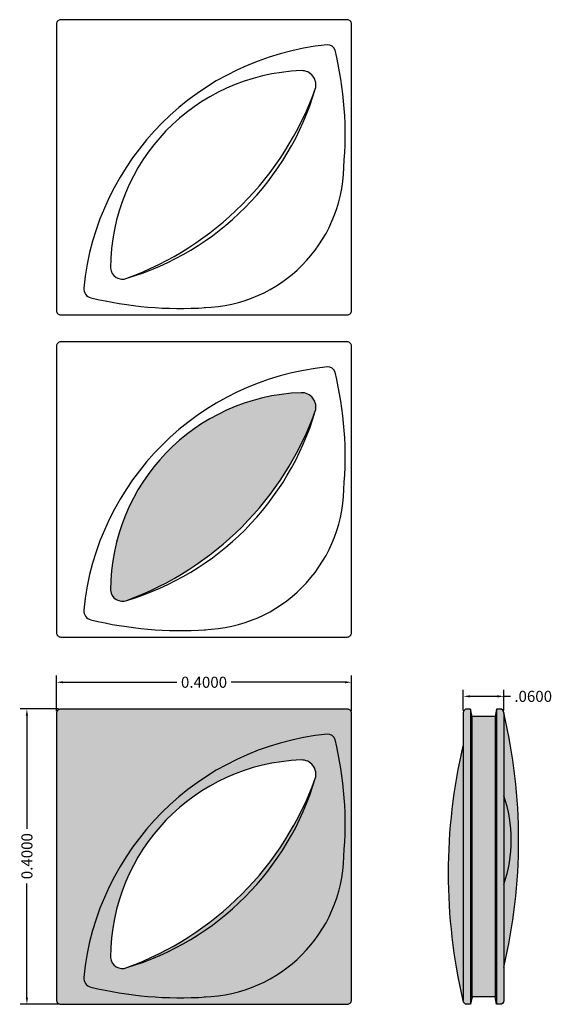
# Model space of a CAD drawing. Units: centimetres. Extents: x -42.94 to -42.22, y 1.11 to 2.44.
import ezdxf

# ---------------------------------------------------------------- set-up
doc = ezdxf.new("R2010")
doc.units = ezdxf.units.CM
doc.header["$MEASUREMENT"] = 0
doc.linetypes.add('ACAD_ISO02W100', pattern=[15, 12, -3])
doc.layers.add('Layer1', color=7, linetype='ACAD_ISO02W100')
doc.dimstyles.get("Standard").update_dxf_attribs({"dimscale": 0.05, "dimtxt": 0.18, "dimasz": 0.18, "dimexe": 0.18, "dimexo": 0.0625, "dimgap": 0.09, "dimtad": 0, "dimdec": 4, "dimzin": 0, "dimdsep": 46, "dimtxsty": 'Standard', "dimcen": 0.09, "dimadec": 0, "dimazin": 0, "dimtfac": 1, "dimtdec": 4, "dimtofl": 0, "dimtmove": 0, "dimatfit": 3, "dimfxl": 1, "dimtolj": 1, "dimtzin": 0, "dimarcsym": 0})

# ---------------------------------------------------------------- blocks, each defined once
blk = doc.blocks.new('*D5')
at = {"layer": 'Defpoints', "color": 0, "transparency": 16777216}
for p in [(-42.8834, 1.5065), (-42.9294, 1.1065), (-42.8834, 1.1065)]:
    blk.add_point(p, dxfattribs=at)
at = {"layer": 'Layer1', "color": 0, "lineweight": -2, "transparency": 16777216}
for p, q in [((-42.8865, 1.5065), (-42.9384, 1.5065)), ((-42.9294, 1.4975), (-42.9294, 1.3441)), ((-42.9294, 1.1155), (-42.9294, 1.2701)), ((-42.8865, 1.1065), (-42.9384, 1.1065))]:
    blk.add_line(p, q, dxfattribs=at)
at = {"layer": 'Layer1', "color": 0, "transparency": 16777216}
for points in [[(-42.9309, 1.4975), (-42.9279, 1.4975), (-42.9294, 1.5065)], [(-42.9309, 1.1155), (-42.9279, 1.1155), (-42.9294, 1.1065)]]:
    blk.add_solid(points, dxfattribs=at)
at = {"layer": 'Layer1', "color": 0, "transparency": 16777216, "insert": (-42.9294, 1.3071), "char_height": 0.015, "attachment_point": 5, "rotation": 90}
blk.add_mtext('\\A1;0.4000', dxfattribs=at)
blk = doc.blocks.new('*D7')
at = {"layer": 'Defpoints', "color": 0, "transparency": 16777216}
for p in [(-42.4894, 1.5427), (-42.8894, 1.5005), (-42.4894, 1.5005)]:
    blk.add_point(p, dxfattribs=at)
at = {"layer": 'Layer1', "color": 0, "lineweight": -2, "transparency": 16777216}
for p, q in [((-42.8894, 1.5036), (-42.8894, 1.5517)), ((-42.4894, 1.5036), (-42.4894, 1.5517)), ((-42.8804, 1.5427), (-42.7264, 1.5427)), ((-42.4984, 1.5427), (-42.6524, 1.5427))]:
    blk.add_line(p, q, dxfattribs=at)
at = {"layer": 'Layer1', "color": 0, "transparency": 16777216}
for points in [[(-42.8804, 1.5442), (-42.8804, 1.5412), (-42.8894, 1.5427)], [(-42.4984, 1.5442), (-42.4984, 1.5412), (-42.4894, 1.5427)]]:
    blk.add_solid(points, dxfattribs=at)
at = {"layer": 'Layer1', "color": 0, "transparency": 16777216, "insert": (-42.6894, 1.5427), "char_height": 0.015, "attachment_point": 5}
blk.add_mtext('\\A1;0.4000', dxfattribs=at)

msp = doc.modelspace()

# ---------------------------------------------------------------- hatches: boundary and pattern name
h = msp.add_hatch(color=256)
h.dxf.hatch_style = 1
h.paths.add_polyline_path([(-42.53862, 1.90983, 0.515013), (-42.55756, 1.9349, 0.4040361), (-42.81602, 1.66727, 0.5079627), (-42.79399, 1.65362, 0.2218816)])
h = msp.add_hatch(color=251)
h.dxf.hatch_style = 1
h.set_gradient(color1=(91, 91, 91), color2=(214, 214, 214), tint=1, name='SPHERICAL')
h.paths.add_polyline_path([(-42.48938, 1.50048, 0.4142136), (-42.49536, 1.50646), (-42.88341, 1.50646, 0.4142136), (-42.88938, 1.50048), (-42.88938, 1.11244, 0.4142136), (-42.88341, 1.10646), (-42.49536, 1.10646, 0.4142136), (-42.48938, 1.11244)])
h.paths.add_polyline_path([(-42.79399, 1.15615, -0.5079627), (-42.81602, 1.16979, -0.4036926), (-42.55788, 1.43741, -0.5202094), (-42.53862, 1.41235, -0.2534044)], flags=16)
h = msp.add_hatch(color=251)
h.dxf.hatch_style = 1
h.set_gradient(color1=(89, 89, 89), color2=(214, 214, 214), tint=1, name='SPHERICAL')
h.paths.add_polyline_path([(-42.33805, 1.45646, 0.1159465), (-42.33805, 1.11146)])
h.paths.add_polyline_path([(-42.28305, 1.50146), (-42.28305, 1.38896, -0.1666667), (-42.28305, 1.26896), (-42.28305, 1.15646, 0.1159465)])
h = msp.add_hatch(color=250)
h.dxf.hatch_style = 1
h.set_gradient(color1=(43, 43, 43), color2=(184, 184, 184), tint=1, name='SPHERICAL')
h.paths.add_polyline_path([(-42.32805, 1.50646), (-42.33305, 1.50646, 0.4142136), (-42.33805, 1.50146), (-42.33805, 1.11146, 0.4142136), (-42.33305, 1.10646), (-42.32805, 1.10646)])
h.paths.add_polyline_path([(-42.28305, 1.50146, 0.4142136), (-42.28805, 1.50646), (-42.29305, 1.50646), (-42.29305, 1.10646), (-42.28805, 1.10646, 0.4142136), (-42.28305, 1.11146)])
h = msp.add_hatch(color=253)
h.dxf.hatch_style = 1
h.paths.add_polyline_path([(-42.29305, 1.50646), (-42.29505, 1.49646), (-42.29505, 1.11646), (-42.29305, 1.10646)])
h.paths.add_polyline_path([(-42.32605, 1.49646), (-42.32805, 1.50646), (-42.32805, 1.10646), (-42.32605, 1.11646)])
h = msp.add_hatch(color=251)
h.dxf.hatch_style = 1
h.set_gradient(color1=(89, 89, 89), color2=(214, 214, 214), tint=1, name='SPHERICAL')
h.paths.add_polyline_path([(-42.29505, 1.49646), (-42.32605, 1.49646), (-42.32605, 1.11646), (-42.29505, 1.11646)])
h = msp.add_hatch(color=254)
h.dxf.hatch_style = 1
h.paths.add_polyline_path([(-42.53862, 1.41235, -0.2218816), (-42.79399, 1.15615, 0.2534044)])
h = msp.add_hatch(color=254)
h.dxf.hatch_style = 1
h.paths.add_polyline_path([(-42.28305, 1.38896), (-42.28305, 1.26896, 0.1666667)])

# ---------------------------------------------------------------- linework, layer by layer
for p, q in [((-42.32805, 1.50646), (-42.32805, 1.10646)), ((-42.29505, 1.49646), (-42.32605, 1.49646)), ((-42.29305, 1.50646), (-42.29305, 1.10646))]:
    msp.add_line(p, q)
for points in [[(-42.49536, 2.4402), (-42.88341, 2.4402, 0.4142136), (-42.88938, 2.43422), (-42.88938, 2.04618, 0.4142136), (-42.88341, 2.0402), (-42.49536, 2.0402, 0.4142136), (-42.48938, 2.04618), (-42.48938, 2.43422, 0.4142136)], [(-42.49536, 2.00394), (-42.88341, 2.00394, 0.4142136), (-42.88938, 1.99796), (-42.88938, 1.60992, 0.4142136), (-42.88341, 1.60394), (-42.49536, 1.60394, 0.4142136), (-42.48938, 1.60992), (-42.48938, 1.99796, 0.4142136)], [(-42.49536, 1.50646), (-42.88341, 1.50646, 0.4142136), (-42.88938, 1.50048), (-42.88938, 1.11244, 0.4142136), (-42.88341, 1.10646), (-42.49536, 1.10646, 0.4142136), (-42.48938, 1.11244), (-42.48938, 1.50048, 0.4142136)]]:
    msp.add_lwpolyline(points, format="xyb", close=True)
for points in [[(-42.68938, 2.0502, 0.4007937), (-42.50008, 2.2402, 0.0828887), (-42.51185, 2.39884, 0.3753915), (-42.52247, 2.40608, 0.3570753), (-42.85241, 2.07672, 0.3629961), (-42.84272, 2.06352, 0.076248), (-42.68716, 2.0502)], [(-42.53862, 2.34609, 0.5202094), (-42.55788, 2.37115, 0.4036926), (-42.81602, 2.10353, 0.5079627), (-42.79399, 2.08988)], [(-42.68938, 1.61394, 0.4007937), (-42.50008, 1.80394, 0.0828887), (-42.51185, 1.96258, 0.3753915), (-42.52247, 1.96982, 0.3570753), (-42.85241, 1.64046, 0.3629961), (-42.84272, 1.62726, 0.076248), (-42.68716, 1.61394)], [(-42.53862, 1.90983, 0.5202094), (-42.55788, 1.93489, 0.4036926), (-42.81602, 1.66727, 0.5079627), (-42.79399, 1.65362)], [(-42.28305, 1.50146), (-42.28305, 1.11146, -0.4142136), (-42.28805, 1.10646), (-42.29305, 1.10646), (-42.29505, 1.11646), (-42.32605, 1.11646), (-42.32805, 1.10646), (-42.33305, 1.10646, -0.4142136), (-42.33805, 1.11146, -0.1159465), (-42.33805, 1.45646)], [(-42.28305, 1.15646, 0.1159465), (-42.28305, 1.50146, 0.4142136), (-42.28805, 1.50646), (-42.29305, 1.50646), (-42.29505, 1.49646), (-42.29505, 1.11646), (-42.32605, 1.11646), (-42.32605, 1.49646), (-42.32805, 1.50646), (-42.33305, 1.50646, 0.4142136), (-42.33805, 1.50146), (-42.33805, 1.11146)], [(-42.68938, 1.11646, 0.4007937), (-42.50008, 1.30646, 0.0828887), (-42.51185, 1.4651, 0.3753915), (-42.52247, 1.47235, 0.3570753), (-42.85241, 1.14299, 0.3629961), (-42.84272, 1.12978, 0.076248), (-42.68716, 1.11646)], [(-42.53862, 1.41235, 0.5202094), (-42.55788, 1.43741, 0.4036926), (-42.81602, 1.16979, 0.5079627), (-42.79399, 1.15615)]]:
    msp.add_lwpolyline(points, format="xyb")
for centre, radius, start, end in [((-42.90284, 2.45374), 0.37979, 286.65453, 343.53325), ((-42.94077, 2.49155), 0.42765, 290.07348, 340.11431), ((-42.90284, 2.01748), 0.37979, 286.65453, 343.53325), ((-42.94077, 2.05529), 0.42765, 290.07348, 340.11431), ((-42.90284, 1.52001), 0.37979, 286.65453, 343.53325), ((-42.94077, 1.55781), 0.42765, 290.07348, 340.11431), ((-42.45805, 1.32896), 0.185, 341.07536, 18.92464)]:
    msp.add_arc(centre, radius, start, end)
at = {"layer": 'Layer1'}
for p, q in [((-42.33805, 1.50459), (-42.33805, 1.53264)), ((-42.32905, 1.52364), (-42.29205, 1.52364)), ((-42.28305, 1.50459), (-42.28305, 1.53264)), ((-42.28305, 1.52364), (-42.27405, 1.52364))]:
    msp.add_line(p, q, dxfattribs=at)
for points in [[(-42.32905, 1.52514), (-42.32905, 1.52214), (-42.33805, 1.52364)], [(-42.29205, 1.52514), (-42.29205, 1.52214), (-42.28305, 1.52364)]]:
    msp.add_solid(points, dxfattribs=at)

# ---------------------------------------------------------------- texts
at = {"layer": 'Layer1', "insert": (-42.2433, 1.52364), "char_height": 0.015, "attachment_point": 5}
msp.add_mtext('\\A1;.0600', dxfattribs=at)

# ---------------------------------------------------------------- dimensions: what is measured, and where the dimension line sits
at = {"layer": 'Layer1'}
dim = msp.add_linear_dim(base=(-42.48938, 1.54265), p1=(-42.88938, 1.50048), p2=(-42.48938, 1.50048), dimstyle='Standard', override={"dimtxt": 0.3}, dxfattribs=at)
dim.commit()
dim.dimension.update_dxf_attribs({"geometry": '*D7', "text_midpoint": (-42.68938, 1.54265)})
dim = msp.add_linear_dim(base=(-42.92935, 1.10646), p1=(-42.88341, 1.50646), p2=(-42.88341, 1.10646), angle=90, dimstyle='Standard', override={"dimtxt": 0.3}, dxfattribs=at)
dim.commit()
dim.dimension.update_dxf_attribs({"geometry": '*D5', "text_midpoint": (-42.92935, 1.30712), "dimtype": 160})

doc.saveas('drawing.dxf')
